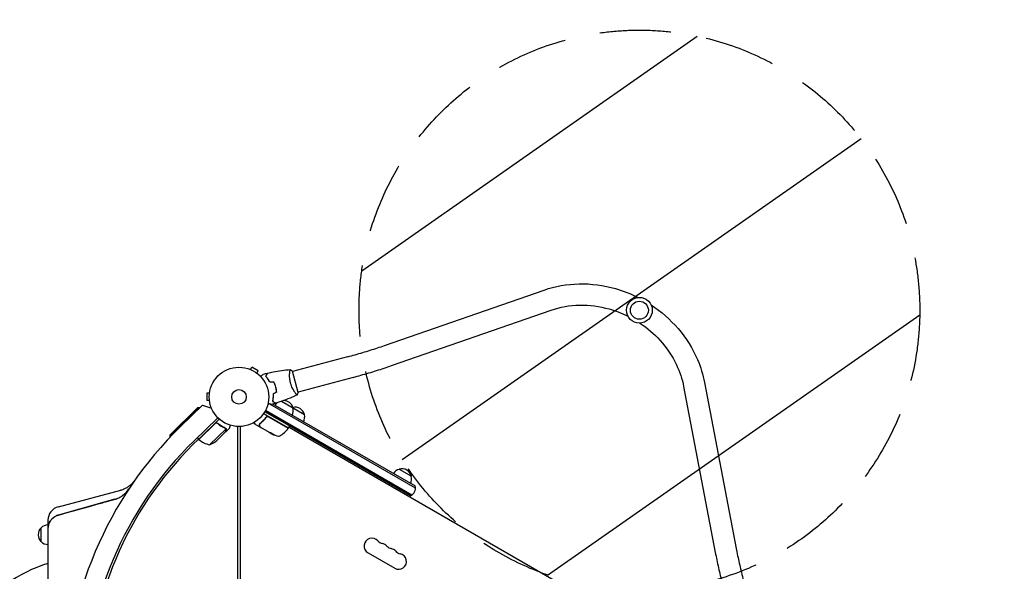
# Model space of a CAD drawing. Units: millimetres. Extents: x -2708 to 5445, y -3543 to 3571.
# Drawn here: x -1328 to 428, y 1312 to 2296 of the extents above; entities that cross this region are included whole.
import ezdxf

# ---------------------------------------------------------------- set-up
doc = ezdxf.new("R2010")
doc.units = ezdxf.units.MM
doc.header["$LTSCALE"] = 20
doc.linetypes.add('HIDDEN', pattern=[9.525, 6.35, -3.175])
for name, color, linetype in [('2d', 230, 'Continuous'), ('AS-Free_Space', 31, 'HIDDEN'), ('AS-Free_Space_Hatch', 31, 'HIDDEN'), ('AS-Safetyzone', 5, 'HIDDEN')]:
    doc.layers.add(name, color=color, linetype=linetype)

msp = doc.modelspace()

# ---------------------------------------------------------------- hatches: boundary and pattern name
at = {"layer": 'AS-Free_Space_Hatch'}
h = msp.add_hatch(dxfattribs=at)
h.set_pattern_fill('ANSI31', color=256, scale=100, angle=350)
h.set_pattern_definition([(35, (-10000, 0), (-182.1105, 260.081), [])])
h.paths.add_polyline_path([(2435.1, -2399.5), (3357.1, -2950.6, 0.414214), (4728.5, -2605.4, 0.414214), (4383.2, -1234), (3461.3, -682.8), (3380.5, -381.2, 0.414214), (2155.7, 325.9, 0.414214), (1448.6, -898.8), (1529.4, -1200.5, 0.194971)])
h.paths.add_polyline_path([(-723, 1777.7, 1), (277, 1777.7, 1)])

# ---------------------------------------------------------------- linework, layer by layer
at = {"layer": '2d'}
for p, q in [((-677.5, 1714.7), (-392.8, 1813.8)), ((-665, 1678.9), (-380.3, 1777.9)), ((-743.4, 1694.6), (-841.5, 1668.3)), ((-917.8, 1672.4), (-917.7, 1672.4)), ((-917.8, 1672.4), (-917.8, 1672.4)), ((-916.4, 1671.8), (-914, 1676)), ((-902.7, 1669.5), (-914, 1676)), ((-905.1, 1665.3), (-902.7, 1669.5)), ((-831.5, 1631.1), (-841.6, 1668.8)), ((-904, 1664.4), (-903.9, 1664.4)), ((-903.9, 1664.4), (-903.9, 1664.4)), ((-846.5, 1666.9), (-846.5, 1666.9)), ((-733.6, 1657.8), (-831.7, 1631.6)), ((-144.2, 1641.6), (-87.7, 1345.5)), ((-106.8, 1648.7), (-50.3, 1352.7)), ((-994.4, 1629.5), (-994.4, 1616.5)), ((-989.6, 1629.5), (-994.4, 1629.5)), ((-989.6, 1616.5), (-994.4, 1616.5)), ((-989.4, 1631), (-989.4, 1631)), ((-989.4, 1631), (-989.4, 1631)), ((-836.7, 1630.2), (-836.7, 1630.2)), ((-1007.5, 1603.8), (-1060.5, 1552.2)), ((-1060.4, 1555), (-1010.3, 1603.9)), ((-1041.1, 1570.2), (-1002.2, 1608.2)), ((-1010.3, 1603.9), (-1007.5, 1603.8)), ((-1007.5, 1603.8), (-1007.1, 1603.4)), ((-1002.2, 1608.2), (-986.1, 1603)), ((-989.4, 1615), (-989.4, 1615)), ((-989.4, 1615), (-989.4, 1615)), ((-628.8, 1447.9), (-889.9, 1598.7)), ((-622.2, 1460.3), (-881.8, 1610.2)), ((-622.5, 1463.4), (-876.8, 1610.2)), ((-861.3, 1615.1), (-820.3, 1591.4)), ((-974.9, 1585.9), (-1017.1, 1544.7)), ((-1008.9, 1547.3), (-972.1, 1583.2)), ((-885.9, 1588.8), (-893.3, 1593.1)), ((-847.2, 1571.1), (-891.1, 1596.5)), ((-631.3, 1446.5), (-890.4, 1596.1)), ((-890.4, 1583.2), (-890.4, 1583.2)), ((-888.7, 1586.1), (-888, 1587.4)), ((-849.2, 1567.7), (-884.3, 1587.9)), ((-884.2, 1587.7), (-849.3, 1567.5)), ((-979.5, 1575.7), (-1008.7, 1547.2)), ((-989.4, 1537.4), (-960.1, 1565.9)), ((-974.7, 1575.3), (-975.8, 1576.4)), ((-960.6, 1560.8), (-953.6, 1567.7)), ((-960.5, 1566.9), (-960.5, 1566.9)), ((-939, 595), (-939, 1570)), ((-935, 1570), (-935, 595)), ((-907.4, 1573.6), (-909.7, 1577.6)), ((-899.3, 1568.9), (-907.2, 1573.4)), ((-882.6, 1559.2), (-898.2, 1568.2)), ((-848.5, 1567.8), (-847, 1570.4)), ((-847.8, 1569.1), (-91.3, 1132.4)), ((-1060.4, 1555), (-1060.5, 1552.2)), ((-1060.5, 1552.2), (-1059.7, 1551.4)), ((-1009.4, 1547.8), (-1019.1, 1538.1)), ((-1008.9, 1547.3), (-1011.6, 1550.1)), ((-976.5, 1545.4), (-960.8, 1560.7)), ((-960.6, 1560.8), (-960.7, 1560.9)), ((-881.9, 1559), (-879.6, 1557.6)), ((-880.4, 1558), (-881.7, 1558.7)), ((-879.6, 1557.7), (-879.6, 1557.7)), ((-651.2, 1493.8), (-629.6, 1481.3)), ((-1259.1, 1427), (-1147.9, 1456.8)), ((-1289.7, 1364.5), (-1289.7, 1389.5)), ((-1277.7, 1402.8), (-1277.7, 1386.8)), ((-1277.7, 1386.8), (-1277.7, 1116.8)), ((-706.9, 1344.6), (-659.3, 1317.1))]:
    msp.add_line(p, q, dxfattribs=at)
for centre, radius in [((-223, 1777.7), 23), ((-223, 1777.7), 16), ((-937, 1623), 53), ((-937, 1623), 13)]:
    msp.add_circle(centre, radius, dxfattribs=at)
for centre, radius, start, end in [((-857.3, 1599.5), 17, 12.6679, 90.4309), ((-875.5, 1597.9), 15, 121.9196, 134.2925), ((-858.1, 1599.1), 17, 126.6839, 149.2882), ((-857.2, 1598.6), 17, 330.7118, 15.8135), ((-836.9, 1587.7), 17, 12.6679, 104.0383), ((-875.5, 1597.9), 15, 181.3203, 186.8699), ((-885.8, 1585.3), 3, 60, 90.1381), ((-836.8, 1586.8), 17, 330.7118, 15.8135), ((-564.9, 1082), 682, 134.2891, 225.7109), ((-906.9, 1573.9), 0.5, 210, 240), ((-889.2, 1596.8), 50, 299.8983, 323.0783), ((-849.6, 1567.1), 0.5, 323.0783, 60), ((-848.9, 1568.1), 0.5, 240, 330), ((-847.4, 1570.7), 0.5, 330, 60), ((-1006.7, 1549.4), 3, 227.4912, 230.7728), ((-977, 1585.8), 50, 230.7728, 255.6497), ((-1009.1, 1583.3), 50, 293.1998, 310.6757), ((-857.5, 1602.3), 49.9, 243.6279, 243.8135), ((-857.5, 1602.3), 50, 245.5775, 259.8522), ((-865.7, 1556.1), 3, 259.8522, 299.8983), ((-565.7, 1082), 646.4, 134.2891, 225.7109), ((-563, 1082), 645, 135, 179.0678), ((-646.9, 1477.2), 17, 104.1865, 149.2882), ((-646.2, 1477.6), 17, 12.6679, 107.3321), ((-646.1, 1476.7), 17, 330.7118, 15.8135), ((-637.2, 1460.3), 15, 293.1301, 11.8103), ((-1252.7, 1402.8), 25, 105, 180), ((-1278.1, 1377), 17, 132.6679, 227.3321), ((-1277.5, 1377.5), 17, 90.6415, 135.8135), ((-699.9, 1356.8), 14, 40.8901, 240), ((-1277.5, 1376.5), 17, 224.1865, 269.3585), ((-678.7, 1375.1), 14, 220.8901, 259.1099), ((-684, 1347.6), 14, 40.8901, 79.1099), ((-662.8, 1365.9), 14, 220.8901, 259.1099), ((-668.1, 1338.4), 14, 40.8901, 79.1099), ((-652.3, 1329.3), 14, 240, 79.1099), ((-647, 1356.8), 14, 220.8901, 259.1099), ((-1202.7, 1082), 255, 107.1046, 252.8954)]:
    msp.add_arc(centre, radius, start, end, dxfattribs=at)
at = {"layer": '2d', "extrusion": (0, 0, -1)}
for centre, major_axis, ratio, start_param, end_param in [((-858.5, 1602.9), (-25, -43.3), 0.385779, -0.172684, -0.083959), ((-856.2, 1601.6), (-24.9, -43.2), 0.372483, -0.173016, -0.088745), ((-854.1, 1600.4), (-24.9, -43.1), 0.438198, -0.042766, 0.035353)]:
    msp.add_ellipse(centre, major_axis=major_axis, ratio=ratio, start_param=start_param, end_param=end_param, dxfattribs=at)
at = {"layer": '2d'}
for centre, ratio, start_param, end_param in [((-857.7, 1602.5), 0.886633, 0.070459, 0.087901), ((-856.2, 1601.6), 0.372483, 0.088567, 0.172666)]:
    msp.add_ellipse(centre, major_axis=(-25, -43.3), ratio=ratio, start_param=start_param, end_param=end_param, dxfattribs=at)
for points, knots in [([(-392.8, 1813.8), (-373.1, 1820.7), (-352, 1824.4), (-308.8, 1825.3), (-286.8, 1822.3), (-251.7, 1812.3), (-238.3, 1807), (-225.4, 1800.6)], [4.270172, 4.270172, 4.270172, 4.270172, 4.5894998, 4.5894998, 4.9124707, 4.9124707, 5.1210778, 5.1210778, 5.1210778, 5.1210778]), ([(-380.3, 1777.9), (-364.4, 1783.5), (-347.2, 1786.5), (-312.1, 1787.2), (-294.2, 1784.8), (-265.4, 1776.8), (-254.2, 1772.4), (-243.4, 1767.1)], [4.270172, 4.270172, 4.270172, 4.270172, 4.5907854, 4.5907854, 4.9068213, 4.9068213, 5.1149744, 5.1149744, 5.1149744, 5.1149744]), ([(-202, 1787.1), (-184.1, 1775.3), (-167.9, 1761), (-139.6, 1728.2), (-127.8, 1709.4), (-113.7, 1676.3), (-109.5, 1662.6), (-106.8, 1648.7)], [5.2518624, 5.2518624, 5.2518624, 5.2518624, 5.5627803, 5.5627803, 5.8872692, 5.8872692, 6.1027677, 6.1027677, 6.1027677, 6.1027677]), ([(-222, 1754.7), (-208.8, 1745.9), (-196.6, 1735.5), (-174.1, 1710.6), (-164.2, 1695.9), (-151, 1667.8), (-146.7, 1654.7), (-144.2, 1641.6)], [5.2579657, 5.2579657, 5.2579657, 5.2579657, 5.5340247, 5.5340247, 5.8481902, 5.8481902, 6.1027677, 6.1027677, 6.1027677, 6.1027677]), ([(-743.4, 1694.6), (-738.9, 1695.8), (-734.3, 1697), (-725.3, 1699.6), (-720.8, 1700.9), (-711.8, 1703.6), (-707.4, 1704.9), (-698.7, 1707.7), (-694.3, 1709.1), (-685.8, 1711.9), (-681.6, 1713.3), (-677.5, 1714.7)], [3.1415927, 3.1415927, 3.1415927, 3.1415927, 3.2173976, 3.2173976, 3.2932026, 3.2932026, 3.3690075, 3.3690075, 3.4448125, 3.4448125, 3.5206175, 3.5206175, 3.5206175, 3.5206175]), ([(-885.7, 1665.6), (-882.5, 1666.3), (-879.3, 1667), (-870.9, 1668.6), (-865.8, 1669.4), (-855.7, 1670.8), (-850.7, 1671.4), (-845.6, 1671.8)], [0, 0, 0, 0, 10.001335, 10.001335, 25.652861, 25.652861, 40.904303, 40.904303, 40.904303, 40.904303]), ([(-845, 1647.7), (-845.2, 1648.5), (-845.4, 1649.3), (-845.8, 1651), (-845.9, 1651.8), (-846.1, 1653), (-846.2, 1653.4), (-846.3, 1654.3), (-846.4, 1654.7), (-846.5, 1655.9), (-846.6, 1656.7), (-846.7, 1658.2), (-846.7, 1658.9), (-846.8, 1660.4), (-846.8, 1661.1), (-846.7, 1663.1), (-846.7, 1664.4), (-846.6, 1666.1), (-846.5, 1666.6), (-846.4, 1667.6), (-846.4, 1668.1), (-846.2, 1669.4), (-846.1, 1670.1), (-846, 1670.9), (-845.9, 1671.1), (-845.8, 1671.5), (-845.8, 1671.6), (-845.7, 1671.7), (-845.7, 1671.8), (-845.7, 1671.8), (-845.6, 1671.8), (-845.6, 1671.8), (-845.6, 1671.8), (-845.6, 1671.8), (-845.6, 1671.8), (-845.6, 1671.8)], [0.16356818, 0.16356818, 0.16356818, 0.16356818, 0.1661247, 0.1661247, 0.16868122, 0.16868122, 0.16995948, 0.16995948, 0.17123774, 0.17123774, 0.17379425, 0.17379425, 0.17635077, 0.17635077, 0.17890729, 0.17890729, 0.18402032, 0.18402032, 0.18657684, 0.18657684, 0.18913336, 0.18913336, 0.19424639, 0.19424639, 0.19680291, 0.19680291, 0.19935943, 0.19935943, 0.20063769, 0.20063769, 0.20191595, 0.20191595, 0.20447247, 0.20447247, 0.20490292, 0.20490292, 0.20490292, 0.20490292]), ([(-845.6, 1671.8), (-844.4, 1671.1), (-843.3, 1670.2), (-842, 1669.1), (-841.8, 1668.9), (-841.6, 1668.8)], [0, 0, 0, 0, 4.405134, 4.405134, 5.108724, 5.108724, 5.108724, 5.108724]), ([(-733.6, 1657.8), (-728.8, 1659.1), (-724.1, 1660.4), (-714.8, 1663.1), (-710.1, 1664.4), (-700.8, 1667.2), (-696.2, 1668.6), (-687.1, 1671.5), (-682.6, 1672.9), (-673.7, 1675.9), (-669.3, 1677.3), (-665, 1678.9)], [3.1415927, 3.1415927, 3.1415927, 3.1415927, 3.2173976, 3.2173976, 3.2932026, 3.2932026, 3.3690075, 3.3690075, 3.4448125, 3.4448125, 3.5206175, 3.5206175, 3.5206175, 3.5206175]), ([(-898.2, 1659.1), (-898.1, 1659.2), (-897.9, 1659.4), (-897.2, 1660.1), (-896.6, 1660.7), (-895.9, 1661.4), (-895.6, 1661.7), (-895.2, 1662.1), (-895, 1662.3), (-894.6, 1662.7), (-894.5, 1662.9), (-894.2, 1663.1), (-894.1, 1663.3), (-893.9, 1663.4), (-893.8, 1663.5), (-893.7, 1663.6), (-893.7, 1663.6), (-893.7, 1663.6), (-893.7, 1663.6), (-893.7, 1663.6), (-893.7, 1663.6), (-893.7, 1663.6), (-893.7, 1663.6), (-893.7, 1663.6)], [0.00292306, 0.00292306, 0.00292306, 0.00292306, 0.00379004, 0.00379004, 0.00758008, 0.00758008, 0.0094751, 0.0094751, 0.01137012, 0.01137012, 0.01326514, 0.01326514, 0.01516016, 0.01516016, 0.01705518, 0.01705518, 0.01800269, 0.01800269, 0.0189502, 0.0189502, 0.02274024, 0.02274024, 0.02935902, 0.02935902, 0.02935902, 0.02935902]), ([(-889.4, 1659.6), (-889, 1660.3), (-888.6, 1660.9), (-888, 1662.1), (-887.7, 1662.6), (-887.3, 1663.3), (-887.1, 1663.5), (-886.9, 1664), (-886.8, 1664.1), (-886.5, 1664.7), (-886.3, 1664.9), (-886.2, 1665.2), (-886.1, 1665.3), (-886.1, 1665.4), (-886.1, 1665.4), (-886, 1665.4), (-886, 1665.4), (-886, 1665.4), (-886, 1665.5), (-886, 1665.5), (-886, 1665.5), (-886, 1665.5), (-886, 1665.5), (-886, 1665.5)], [0, 0, 0, 0, 0.0035063, 0.0035063, 0.0070126, 0.0070126, 0.00876575, 0.00876575, 0.0105189, 0.0105189, 0.0140252, 0.0140252, 0.01577835, 0.01577835, 0.01665493, 0.01665493, 0.0175315, 0.0175315, 0.02103781, 0.02103781, 0.02454411, 0.02454411, 0.0274484, 0.0274484, 0.0274484, 0.0274484]), ([(-881.9, 1649.1), (-882.5, 1650.2), (-883.1, 1651.3), (-884.4, 1653.2), (-885, 1654.2), (-886, 1655.5), (-886.3, 1655.9), (-886.9, 1656.7), (-887.2, 1657.1), (-888.2, 1658.3), (-888.8, 1659), (-889.4, 1659.6)], [0, 0, 0, 0, 0.00404294, 0.00404294, 0.00808588, 0.00808588, 0.01010735, 0.01010735, 0.01212882, 0.01212882, 0.01617176, 0.01617176, 0.01617176, 0.01617176]), ([(-889.1, 1659.6), (-888.8, 1660.3), (-888.4, 1661), (-887.7, 1662.1), (-887.4, 1662.6), (-887, 1663.4), (-886.9, 1663.6), (-886.6, 1664), (-886.5, 1664.2), (-886.2, 1664.7), (-886.1, 1665), (-885.9, 1665.3), (-885.9, 1665.3), (-885.8, 1665.4), (-885.8, 1665.5), (-885.8, 1665.5), (-885.8, 1665.5), (-885.7, 1665.5), (-885.7, 1665.5), (-885.7, 1665.5), (-885.7, 1665.6), (-885.7, 1665.6)], [0, 0, 0, 0, 0.00350666, 0.00350666, 0.00701332, 0.00701332, 0.00876665, 0.00876665, 0.01051997, 0.01051997, 0.01402663, 0.01402663, 0.01577996, 0.01577996, 0.01753329, 0.01753329, 0.02103995, 0.02103995, 0.02454661, 0.02454661, 0.02744921, 0.02744921, 0.02744921, 0.02744921]), ([(-881.8, 1649.3), (-882.4, 1650.4), (-883, 1651.4), (-884.2, 1653.4), (-884.8, 1654.3), (-886.1, 1656), (-886.7, 1656.8), (-888, 1658.3), (-888.6, 1659), (-889.1, 1659.6)], [0, 0, 0, 0, 0.00398181, 0.00398181, 0.00796362, 0.00796362, 0.01194542, 0.01194542, 0.01592723, 0.01592723, 0.01592723, 0.01592723]), ([(-871.5, 1640.6), (-871.9, 1642.1), (-872.4, 1643.5), (-873.2, 1645.6), (-873.5, 1646.4), (-874, 1647.7), (-874.3, 1648.4), (-874.7, 1649.1)], [0.009233803, 0.009233803, 0.009233803, 0.009233803, 0.013850802, 0.013850802, 0.016159301, 0.016159301, 0.0184678, 0.0184678, 0.0184678, 0.0184678]), ([(-871.3, 1640.6), (-871.7, 1642.1), (-872.2, 1643.6), (-873, 1645.8), (-873.3, 1646.5), (-873.9, 1647.9), (-874.2, 1648.6), (-874.5, 1649.3)], [0.009405818, 0.009405818, 0.009405818, 0.009405818, 0.01410835, 0.01410835, 0.016459616, 0.016459616, 0.018810883, 0.018810883, 0.018810883, 0.018810883]), ([(-870, 1631.6), (-870.1, 1633.1), (-870.3, 1634.5), (-870.7, 1636.8), (-870.8, 1637.5), (-871.1, 1639), (-871.3, 1639.8), (-871.5, 1640.6)], [0, 0, 0, 0, 0.004616902, 0.004616902, 0.006925353, 0.006925353, 0.009233803, 0.009233803, 0.009233803, 0.009233803]), ([(-869.8, 1631.5), (-869.9, 1633), (-870.1, 1634.5), (-870.4, 1636.8), (-870.6, 1637.5), (-870.9, 1639.1), (-871.1, 1639.8), (-871.3, 1640.6)], [0, 0, 0, 0, 0.004702909, 0.004702909, 0.007054363, 0.007054363, 0.009405818, 0.009405818, 0.009405818, 0.009405818]), ([(-833.4, 1626.4), (-833.4, 1626.4), (-833.4, 1626.4), (-833.4, 1626.4), (-833.4, 1626.4), (-833.5, 1626.4), (-833.5, 1626.4), (-833.5, 1626.4), (-833.6, 1626.5), (-833.8, 1626.6), (-834.1, 1626.9), (-834.6, 1627.5), (-834.8, 1627.7), (-835.3, 1628.3), (-835.5, 1628.6), (-836.3, 1629.6), (-836.9, 1630.5), (-837.6, 1631.6), (-837.8, 1631.9), (-838.1, 1632.4), (-838.3, 1632.6), (-838.8, 1633.4), (-839.1, 1634), (-839.8, 1635.2), (-840.2, 1635.8), (-840.7, 1636.7), (-840.8, 1637), (-841.2, 1637.7), (-841.4, 1638.1), (-842.2, 1639.8), (-842.8, 1641.2), (-843.7, 1643.6), (-844, 1644.4), (-844.5, 1646), (-844.8, 1646.8), (-845, 1647.7)], [0.12220864, 0.12220864, 0.12220864, 0.12220864, 0.12268837, 0.12268837, 0.12524335, 0.12524335, 0.12652085, 0.12652085, 0.12779834, 0.12779834, 0.13290832, 0.13290832, 0.13546331, 0.13546331, 0.1380183, 0.1380183, 0.14312827, 0.14312827, 0.14440577, 0.14440577, 0.14568326, 0.14568326, 0.14823825, 0.14823825, 0.15079324, 0.15079324, 0.15207073, 0.15207073, 0.15334823, 0.15334823, 0.15845821, 0.15845821, 0.16101319, 0.16101319, 0.16356818, 0.16356818, 0.16356818, 0.16356818]), ([(-876.3, 1628), (-876.2, 1626.7), (-876.2, 1625.5), (-876.3, 1623.1), (-876.4, 1622), (-876.5, 1620.4), (-876.6, 1619.9), (-876.8, 1618.8), (-876.8, 1618.3), (-877.1, 1616.9), (-877.3, 1616), (-877.5, 1615.1)], [0, 0, 0, 0, 0.00404294, 0.00404294, 0.00808588, 0.00808588, 0.01010735, 0.01010735, 0.01212882, 0.01212882, 0.01617176, 0.01617176, 0.01617176, 0.01617176]), ([(-876.1, 1627.9), (-876, 1626.6), (-876, 1625.4), (-876.1, 1623.1), (-876.2, 1622), (-876.4, 1619.9), (-876.5, 1618.9), (-876.9, 1616.9), (-877, 1616), (-877.2, 1615.2)], [0, 0, 0, 0, 0.00398181, 0.00398181, 0.00796362, 0.00796362, 0.01194542, 0.01194542, 0.01592723, 0.01592723, 0.01592723, 0.01592723]), ([(-833.5, 1626.4), (-836.4, 1625), (-839.4, 1623.7), (-847.2, 1620.4), (-852.1, 1618.4), (-861.7, 1614.9), (-866.5, 1613.3), (-871.3, 1611.8)], [0.059167, 0.059167, 0.059167, 0.059167, 10.001334, 10.001334, 25.65317, 25.65317, 40.963039, 40.963039, 40.963039, 40.963039]), ([(-879.2, 1609.5), (-879.2, 1609.5), (-879.2, 1609.5), (-879.2, 1609.5), (-879.2, 1609.5), (-879.2, 1609.5), (-879.2, 1609.5), (-879.3, 1609.5), (-879.3, 1609.5), (-879.4, 1609.5), (-879.5, 1609.6), (-879.8, 1609.7), (-880.2, 1609.8), (-881, 1610), (-881.3, 1610.1), (-881.9, 1610.2), (-882.2, 1610.3), (-883.2, 1610.6), (-884, 1610.8), (-885, 1611.1), (-885.2, 1611.1), (-885.4, 1611.2)], [0.03093242, 0.03093242, 0.03093242, 0.03093242, 0.03756195, 0.03756195, 0.04131815, 0.04131815, 0.04225719, 0.04225719, 0.04319624, 0.04319624, 0.04507434, 0.04507434, 0.04883054, 0.04883054, 0.05070863, 0.05070863, 0.05258673, 0.05258673, 0.05634293, 0.05634293, 0.05718798, 0.05718798, 0.05718798, 0.05718798]), ([(-877.5, 1615.1), (-876.8, 1614.7), (-876.2, 1614.4), (-875, 1613.7), (-874.5, 1613.4), (-873.8, 1613), (-873.5, 1612.8), (-873.1, 1612.6), (-872.9, 1612.5), (-872.4, 1612.2), (-872.2, 1612), (-871.9, 1611.9), (-871.8, 1611.8), (-871.7, 1611.8), (-871.7, 1611.8), (-871.7, 1611.8), (-871.7, 1611.8), (-871.6, 1611.7), (-871.6, 1611.7), (-871.6, 1611.7), (-871.6, 1611.7), (-871.6, 1611.7), (-871.6, 1611.7), (-871.6, 1611.7)], [0, 0, 0, 0, 0.0035063, 0.0035063, 0.0070126, 0.0070126, 0.00876575, 0.00876575, 0.0105189, 0.0105189, 0.0140252, 0.0140252, 0.01577835, 0.01577835, 0.01665493, 0.01665493, 0.0175315, 0.0175315, 0.02103781, 0.02103781, 0.02454411, 0.02454411, 0.0274484, 0.0274484, 0.0274484, 0.0274484]), ([(-877.2, 1615.2), (-876.6, 1614.8), (-875.9, 1614.5), (-874.8, 1613.8), (-874.2, 1613.5), (-873.5, 1613.1), (-873.3, 1612.9), (-872.9, 1612.7), (-872.7, 1612.6), (-872.2, 1612.3), (-871.9, 1612.1), (-871.6, 1612), (-871.5, 1611.9), (-871.4, 1611.9), (-871.4, 1611.8), (-871.4, 1611.8), (-871.4, 1611.8), (-871.3, 1611.8), (-871.3, 1611.8), (-871.3, 1611.8), (-871.3, 1611.8), (-871.3, 1611.8)], [0, 0, 0, 0, 0.00350666, 0.00350666, 0.00701332, 0.00701332, 0.00876665, 0.00876665, 0.01051997, 0.01051997, 0.01402663, 0.01402663, 0.01577996, 0.01577996, 0.01753329, 0.01753329, 0.02103995, 0.02103995, 0.02454661, 0.02454661, 0.02744921, 0.02744921, 0.02744921, 0.02744921]), ([(-888.2, 1587.1), (-889.9, 1584.8), (-891.8, 1582.6), (-894.6, 1579.7), (-895.6, 1578.7), (-897.1, 1577.4), (-897.6, 1576.9), (-898.7, 1576.1), (-899.2, 1575.7), (-899.7, 1575.3)], [0, 0, 0, 0, 0.00868805, 0.00868805, 0.01303207, 0.01303207, 0.01520408, 0.01520408, 0.0173761, 0.0173761, 0.0173761, 0.0173761]), ([(-899.5, 1575.2), (-897.5, 1576.8), (-895.5, 1578.5), (-892.7, 1581.4), (-891.7, 1582.4), (-890.4, 1584), (-889.9, 1584.6), (-889, 1585.7), (-888.6, 1586.3), (-888.2, 1586.9)], [0, 0, 0, 0, 0.00862373, 0.00862373, 0.0129356, 0.0129356, 0.01509153, 0.01509153, 0.01724746, 0.01724746, 0.01724746, 0.01724746]), ([(-885.8, 1588.3), (-886, 1588.3), (-886.3, 1588.3), (-886.7, 1588.2), (-886.9, 1588.1), (-887.4, 1587.9), (-887.6, 1587.8), (-887.9, 1587.5), (-888.1, 1587.3), (-888.2, 1587.1)], [0.001588216, 0.001588216, 0.001588216, 0.001588216, 0.002301357, 0.002301357, 0.003014498, 0.003014498, 0.003727639, 0.003727639, 0.004440779, 0.004440779, 0.004440779, 0.004440779]), ([(-888.2, 1586.9), (-888, 1587), (-887.9, 1587.1), (-887.7, 1587.4), (-887.5, 1587.5), (-887.2, 1587.7), (-887, 1587.8), (-886.7, 1587.9), (-886.5, 1588), (-886.2, 1588), (-886, 1588.1), (-885.6, 1588.1), (-885.4, 1588.1), (-885.1, 1588), (-884.9, 1588), (-884.6, 1587.8), (-884.4, 1587.8), (-884.2, 1587.7)], [0, 0, 0, 0, 0.000545643, 0.000545643, 0.001091287, 0.001091287, 0.00163693, 0.00163693, 0.002182574, 0.002182574, 0.002728217, 0.002728217, 0.003273861, 0.003273861, 0.003819504, 0.003819504, 0.004365148, 0.004365148, 0.004365148, 0.004365148]), ([(-887.7, 1587.4), (-887.7, 1587.4), (-887.7, 1587.4), (-887.6, 1587.4), (-887.6, 1587.4), (-887.6, 1587.4), (-887.6, 1587.4), (-887.6, 1587.4), (-887.6, 1587.4), (-887.6, 1587.4), (-887.6, 1587.4), (-887.6, 1587.4)], [0.1768026, 0.1768026, 0.1768026, 0.1768026, 0.1894279, 0.1894279, 0.2123885, 0.2123885, 0.2329575, 0.2329575, 0.3426623, 0.3426623, 0.4889405, 0.4889405, 0.4889405, 0.4889405]), ([(-887.7, 1587.4), (-887.7, 1587.4), (-887.6, 1587.4), (-887.6, 1587.4), (-887.6, 1587.4), (-887.6, 1587.4), (-887.6, 1587.4), (-887.6, 1587.4), (-887.6, 1587.4), (-887.6, 1587.4), (-887.6, 1587.4), (-887.6, 1587.4)], [0.1786321, 0.1786321, 0.1786321, 0.1786321, 0.2027398, 0.2027398, 0.2141563, 0.2141563, 0.2394263, 0.2394263, 0.3068136, 0.3068136, 0.4865298, 0.4865298, 0.4865298, 0.4865298]), ([(-886.1, 1588), (-886, 1588.1), (-885.9, 1588.1), (-885.7, 1588.1), (-885.6, 1588.1), (-885.5, 1588.1)], [0.0024508947, 0.0024508947, 0.0024508947, 0.0024508947, 0.0027282175, 0.0027282175, 0.0030428619, 0.0030428619, 0.0030428619, 0.0030428619]), ([(-979.5, 1576), (-979.4, 1576.1), (-979.2, 1576.2), (-978.9, 1576.4), (-978.7, 1576.5), (-978.4, 1576.7), (-978.2, 1576.7), (-977.9, 1576.8), (-977.7, 1576.8), (-977.3, 1576.8), (-977.1, 1576.8), (-976.8, 1576.8), (-976.6, 1576.7), (-976.3, 1576.6), (-976.1, 1576.6), (-975.8, 1576.4), (-975.6, 1576.3), (-975.5, 1576.2)], [0, 0, 0, 0, 0.000547172, 0.000547172, 0.001094344, 0.001094344, 0.001641516, 0.001641516, 0.002188688, 0.002188688, 0.00273586, 0.00273586, 0.003283032, 0.003283032, 0.003830204, 0.003830204, 0.004377377, 0.004377377, 0.004377377, 0.004377377]), ([(-978.6, 1576.3), (-978.4, 1576.4), (-978.1, 1576.5), (-977.7, 1576.6), (-977.6, 1576.6), (-977.3, 1576.6), (-977.1, 1576.6), (-976.7, 1576.5), (-976.5, 1576.4), (-975.9, 1576.2), (-975.7, 1576.1), (-975.5, 1575.9)], [0.001013661, 0.001013661, 0.001013661, 0.001013661, 0.001852653, 0.001852653, 0.002272148, 0.002272148, 0.002691644, 0.002691644, 0.003530636, 0.003530636, 0.004369628, 0.004369628, 0.004369628, 0.004369628]), ([(-978.6, 1576.3), (-978.4, 1576.4), (-978.1, 1576.5), (-977.7, 1576.6), (-977.6, 1576.6), (-977.3, 1576.6), (-977.1, 1576.6), (-976.8, 1576.5), (-976.5, 1576.5), (-976.3, 1576.4)], [0.001013661, 0.001013661, 0.001013661, 0.001013661, 0.001852653, 0.001852653, 0.002272148, 0.002272148, 0.002691644, 0.002691644, 0.003402455, 0.003402455, 0.003402455, 0.003402455]), ([(-961.4, 1567.5), (-963.8, 1568.6), (-966.2, 1569.8), (-969.7, 1572), (-970.9, 1572.7), (-972.6, 1574), (-973.2, 1574.4), (-974.4, 1575.3), (-974.9, 1575.7), (-975.5, 1576.2)], [0, 0, 0, 0, 0.00869705, 0.00869705, 0.01304558, 0.01304558, 0.01521984, 0.01521984, 0.01739411, 0.01739411, 0.01739411, 0.01739411]), ([(-975.5, 1575.9), (-973.2, 1574.1), (-971, 1572.5), (-966.3, 1569.6), (-964, 1568.4), (-961.6, 1567.4)], [0, 0, 0, 0, 0.00859307, 0.00859307, 0.01718614, 0.01718614, 0.01718614, 0.01718614]), ([(-960.8, 1560.7), (-960.7, 1560.9), (-960.6, 1561.3), (-960.3, 1562.4), (-960.1, 1563), (-959.9, 1563.8)], [0, 0, 0, 0, 0.00517024, 0.00517024, 0.01034048, 0.01034048, 0.01034048, 0.01034048]), ([(-960.6, 1566.7), (-960.5, 1566.6), (-960.4, 1566.5), (-960.2, 1566.2), (-960.2, 1566.1), (-960.1, 1565.9)], [0.001328787, 0.001328787, 0.001328787, 0.001328787, 0.001872455, 0.001872455, 0.002416124, 0.002416124, 0.002416124, 0.002416124]), ([(-960.3, 1566.6), (-960.1, 1566.4), (-960, 1566.3), (-959.9, 1566), (-959.9, 1565.9), (-959.8, 1565.8)], [0.000526185, 0.000526185, 0.000526185, 0.000526185, 0.001315456, 0.001315456, 0.002104727, 0.002104727, 0.002104727, 0.002104727]), ([(-960.3, 1566.6), (-960.1, 1566.4), (-960, 1566.3), (-959.9, 1566.1), (-959.9, 1566), (-959.9, 1565.9)], [0.000526185, 0.000526185, 0.000526185, 0.000526185, 0.001315456, 0.001315456, 0.001853172, 0.001853172, 0.001853172, 0.001853172]), ([(-960.3, 1566.6), (-960.1, 1566.4), (-960, 1566.3), (-959.9, 1566.1), (-959.9, 1566), (-959.9, 1565.9)], [0.000526185, 0.000526185, 0.000526185, 0.000526185, 0.001315456, 0.001315456, 0.001853172, 0.001853172, 0.001853172, 0.001853172]), ([(-959.9, 1563.8), (-959.9, 1564), (-959.8, 1564.1), (-959.8, 1564.4), (-959.8, 1564.6), (-959.8, 1565), (-959.9, 1565.3), (-959.9, 1565.5)], [0, 0, 0, 0, 0.001089402, 0.001089402, 0.002178803, 0.002178803, 0.004357607, 0.004357607, 0.004357607, 0.004357607]), ([(-959.8, 1565.8), (-959.8, 1565.7), (-959.7, 1565.5), (-959.7, 1565.3), (-959.7, 1565.2), (-959.7, 1565.1), (-959.7, 1565), (-959.7, 1565), (-959.7, 1565), (-959.7, 1564.9), (-959.7, 1564.9), (-959.6, 1564.6), (-959.7, 1564.3), (-959.8, 1564)], [0, 0, 0, 0, 0.25, 0.25, 0.375, 0.4375, 0.46875, 0.484375, 0.492188, 0.492188, 0.5, 0.5, 1, 1, 1, 1]), ([(-953.6, 1567.7), (-953.6, 1567.7), (-953.6, 1567.8), (-953.5, 1568.2), (-953.4, 1568.3), (-953.4, 1568.6), (-953.3, 1568.7), (-953.3, 1568.9), (-953.3, 1569), (-953.2, 1569.1), (-953, 1569.9), (-952.7, 1570.9), (-952.3, 1572.3)], [0.5, 0.5, 0.5, 0.5, 0.625, 0.625, 0.6875, 0.6875, 0.71875, 0.734375, 0.734375, 0.75, 0.75, 0.9464969, 0.9464969, 0.9464969, 0.9464969]), ([(-900.8, 1574.8), (-900.7, 1574.7), (-900.5, 1574.7), (-900.4, 1574.7), (-900.3, 1574.7), (-900.2, 1574.7)], [-0.0000106927, -0.0000106927, -0.0000106927, -0.0000106927, 0.0003537469, 0.0003537469, 0.0007181865, 0.0007181865, 0.0007181865, 0.0007181865]), ([(-900, 1571.3), (-900.3, 1571.7), (-900.4, 1572.1), (-900.5, 1572.7), (-900.5, 1572.9), (-900.5, 1573.1)], [0, 0, 0, 0, 2.68096, 2.68096, 4.072421, 4.072421, 4.072421, 4.072421]), ([(-900.4, 1573.3), (-900.4, 1573.5), (-900.4, 1573.6), (-900.3, 1574), (-900.2, 1574.2), (-900.1, 1574.4)], [0, 0, 0, 0, 0.798025, 0.798025, 1.557778, 1.557778, 1.557778, 1.557778]), ([(-898.4, 1568.4), (-898.5, 1568.6), (-898.6, 1568.9), (-899.1, 1569.6), (-899.4, 1570.1), (-899.8, 1570.9), (-899.9, 1571.1), (-900, 1571.3)], [0, 0, 0, 0, 4.507571, 4.507571, 9.166252, 9.166252, 10.647046, 10.647046, 10.647046, 10.647046]), ([(-898.7, 1568.9), (-898.7, 1568.9), (-898.7, 1568.9), (-898.7, 1568.9), (-898.8, 1568.8), (-898.9, 1568.8), (-898.9, 1568.8), (-899, 1568.8), (-899.1, 1568.8), (-899.2, 1568.8), (-899.2, 1568.8), (-899.3, 1568.9)], [0.1511617, 0.1511617, 0.1511617, 0.1511617, 0.1619902, 0.1619902, 0.3245365, 0.3245365, 0.4870626, 0.4870626, 0.6495895, 0.6495895, 0.7820197, 0.7820197, 0.7820197, 0.7820197]), ([(-882.4, 1559.1), (-882.4, 1559.1), (-882.4, 1559.1), (-882.4, 1559.1), (-882.4, 1559.2), (-882.5, 1559.2), (-882.5, 1559.2)], [0.0009891619, 0.0009891619, 0.0009891619, 0.0009891619, 0.0009951932, 0.0009951932, 0.0009951932, 0.0011780063, 0.0011780063, 0.0011780063, 0.0011780063]), ([(-882.1, 1559), (-882, 1559), (-882, 1558.9), (-881.9, 1558.9), (-881.8, 1558.8), (-881.7, 1558.7)], [0.000109179, 0.000109179, 0.000109179, 0.000109179, 0.000612586, 0.000612586, 0.001224972, 0.001224972, 0.001224972, 0.001224972]), ([(-878, 1557.4), (-877.9, 1557.3), (-877.9, 1557.4), (-877.9, 1557.4), (-877.9, 1557.4), (-877.9, 1557.5), (-877.9, 1557.5), (-878, 1557.6), (-878, 1557.6), (-878.3, 1557.8), (-878.4, 1557.8), (-878.7, 1558), (-878.8, 1558.1), (-879.1, 1558.2), (-879.2, 1558.3), (-879.3, 1558.3), (-879.4, 1558.4), (-879.8, 1558.5), (-880.1, 1558.6), (-880.2, 1558.6)], [0.000000216, 0.000000216, 0.000000216, 0.000000216, 0.000538822, 0.000538822, 0.000808126, 0.000808126, 0.001077429, 0.001077429, 0.001616036, 0.001616036, 0.002154642, 0.002154642, 0.002693249, 0.002693249, 0.002962552, 0.002962552, 0.003231855, 0.003231855, 0.004309069, 0.004309069, 0.004309069, 0.004309069]), ([(-873.8, 1555.1), (-873.8, 1555.1), (-873.8, 1555.2), (-873.9, 1555.2), (-873.9, 1555.2), (-874, 1555.3), (-874, 1555.3), (-874.2, 1555.3), (-874.3, 1555.4), (-874.4, 1555.5), (-874.5, 1555.5), (-874.8, 1555.6), (-874.9, 1555.6), (-875.1, 1555.7), (-875.2, 1555.8), (-875.5, 1555.9), (-875.6, 1555.9), (-876, 1556.1), (-876.3, 1556.2), (-876.7, 1556.4), (-877, 1556.5), (-877.2, 1556.6), (-877.3, 1556.6), (-877.5, 1556.6), (-877.5, 1556.7), (-877.6, 1556.7), (-877.7, 1556.7), (-877.7, 1556.7), (-877.8, 1556.7), (-877.8, 1556.7), (-877.8, 1556.7), (-877.7, 1556.7), (-877.6, 1556.6), (-877.5, 1556.6), (-877.4, 1556.5), (-877.3, 1556.5), (-877.1, 1556.4), (-877, 1556.3), (-876.8, 1556.2), (-876.7, 1556.2), (-876.3, 1556), (-876.1, 1555.9), (-875.7, 1555.8), (-875.6, 1555.7), (-875.3, 1555.6), (-875.2, 1555.6), (-874.9, 1555.5), (-874.8, 1555.5), (-874.6, 1555.4), (-874.5, 1555.3), (-874.2, 1555.2), (-874.1, 1555.2), (-873.9, 1555.1), (-873.8, 1555.1), (-873.8, 1555.1)], [0.00828109, 0.00828109, 0.00828109, 0.00828109, 0.00869387, 0.00869387, 0.00910665, 0.00910665, 0.00951942, 0.00951942, 0.0099322, 0.0099322, 0.01034497, 0.01034497, 0.01075775, 0.01075775, 0.01117052, 0.01117052, 0.0115833, 0.0115833, 0.01240885, 0.01240885, 0.0132344, 0.0132344, 0.01364718, 0.01364718, 0.01405995, 0.01405995, 0.01447273, 0.01447273, 0.0148855, 0.0148855, 0.0148855, 0.01571166, 0.01571166, 0.01612473, 0.01612473, 0.01653781, 0.01653781, 0.01695089, 0.01695089, 0.01736396, 0.01736396, 0.01819011, 0.01819011, 0.01860319, 0.01860319, 0.01901627, 0.01901627, 0.01942934, 0.01942934, 0.01984242, 0.01984242, 0.02066857, 0.02066857, 0.02149473, 0.02149473, 0.02149473, 0.02149473]), ([(-874.1, 1555.3), (-874.2, 1555.3), (-874.3, 1555.4), (-874.5, 1555.4), (-874.6, 1555.5), (-874.8, 1555.5), (-874.9, 1555.6), (-875.3, 1555.7), (-875.5, 1555.8), (-875.9, 1556), (-876, 1556), (-876.3, 1556.1), (-876.4, 1556.2), (-876.6, 1556.3), (-876.8, 1556.3), (-877, 1556.4), (-877.1, 1556.5), (-877.2, 1556.5), (-877.3, 1556.6), (-877.4, 1556.6)], [0.006174487, 0.006174487, 0.006174487, 0.006174487, 0.00656405, 0.00656405, 0.006976911, 0.006976911, 0.007389773, 0.007389773, 0.008215496, 0.008215496, 0.008628358, 0.008628358, 0.00904122, 0.00904122, 0.009454081, 0.009454081, 0.009866943, 0.009866943, 0.010260925, 0.010260925, 0.010260925, 0.010260925]), ([(-1158.6, 1440.2), (-1156.1, 1440.9), (-1152.4, 1442.3), (-1148.3, 1444.5), (-1146.3, 1445.8), (-1145.3, 1446.5), (-1144.9, 1446.8), (-1144.6, 1447), (-1144.5, 1447.1), (-1140, 1450.4), (-1136.4, 1454.2), (-1133.4, 1458.7)], [0, 0, 0, 0, 0.25, 0.375, 0.4375, 0.46875, 0.484375, 0.484375, 0.5, 0.5, 1, 1, 1, 1]), ([(-1147.9, 1456.8), (-1147.7, 1456.8), (-1147.6, 1456.9), (-1147, 1457), (-1146.5, 1457.2), (-1144.7, 1457.7), (-1143.4, 1458.2), (-1140.2, 1459.5), (-1138.4, 1460.5), (-1134.9, 1462.5), (-1133.2, 1463.7), (-1130.1, 1466.2), (-1128.6, 1467.5), (-1126.5, 1469.7), (-1125.8, 1470.5), (-1124.8, 1471.6), (-1124.5, 1472), (-1124, 1472.7), (-1123.7, 1473), (-1123.4, 1473.4), (-1123.4, 1473.5), (-1123.3, 1473.6), (-1123.2, 1473.7), (-1123.2, 1473.8), (-1123.1, 1473.8), (-1123, 1473.9), (-1123, 1474), (-1123, 1474), (-1122.9, 1474.1), (-1122.9, 1474.1), (-1122.9, 1474.1), (-1122.9, 1474.2), (-1122.8, 1474.2), (-1122.8, 1474.2), (-1122.8, 1474.2), (-1122.8, 1474.2)], [0, 0, 0, 0, 0.472805, 0.472805, 1.891372, 1.891372, 6.151151, 6.151151, 12.217418, 12.217418, 18.279099, 18.279099, 24.340731, 24.340731, 27.365538, 27.365538, 28.861695, 28.861695, 29.984548, 29.984548, 30.329197, 30.329197, 30.547291, 30.547291, 30.766823, 30.766823, 31.042881, 31.042881, 31.29139, 31.29139, 31.692633, 31.692633, 32.571394, 32.571394, 34.745455, 34.745455, 34.745455, 34.745455]), ([(-1143.4, 1447.9), (-1143.4, 1447.9), (-1143.6, 1447.7), (-1143.9, 1447.6), (-1144.1, 1447.4), (-1144.2, 1447.3), (-1144.3, 1447.3), (-1144.6, 1447), (-1144.9, 1446.8), (-1145.1, 1446.6)], [0.46371831, 0.46371831, 0.46371831, 0.46371831, 0.46875, 0.484375, 0.4921875, 0.4921875, 0.5, 0.5, 0.53090849, 0.53090849, 0.53090849, 0.53090849]), ([(-1274.7, 1399.3), (-1274.1, 1400.4), (-1273.4, 1401.5), (-1272.2, 1403.2), (-1271.8, 1403.7), (-1270.9, 1404.8), (-1270.4, 1405.3), (-1268.9, 1406.8), (-1267.9, 1407.7), (-1266.1, 1408.9), (-1265.6, 1409.3), (-1264.3, 1410), (-1263.7, 1410.4), (-1261.8, 1411.3), (-1260.5, 1411.8), (-1259.1, 1412.2)], [0.01282865, 0.01282865, 0.01282865, 0.01282865, 0.01675137, 0.01675137, 0.01884529, 0.01884529, 0.02093921, 0.02093921, 0.02512705, 0.02512705, 0.02722097, 0.02722097, 0.02931489, 0.02931489, 0.03350273, 0.03350273, 0.03350273, 0.03350273]), ([(-1267.1, 1408.2), (-1267.1, 1408.2), (-1267.1, 1408.2), (-1267.4, 1408), (-1267.8, 1407.7), (-1269.4, 1406.4), (-1270.6, 1405.2), (-1272.2, 1403.2), (-1272.7, 1402.5), (-1273.7, 1401.1), (-1274.1, 1400.3), (-1274.5, 1399.6)], [0.00888444, 0.00888444, 0.00888444, 0.00888444, 0.00888451, 0.00888451, 0.01015373, 0.01015373, 0.01523059, 0.01523059, 0.01776903, 0.01776903, 0.02030746, 0.02030746, 0.02030746, 0.02030746]), ([(-1259.1, 1412.2), (-1260.8, 1411.7), (-1262.4, 1411.1), (-1264.6, 1409.9), (-1265.3, 1409.4), (-1266, 1409), (-1266, 1409), (-1266, 1409)], [0, 0, 0, 0, 0.005076865, 0.005076865, 0.007615297, 0.007615297, 0.007615393, 0.007615393, 0.007615393, 0.007615393]), ([(-1274.5, 1399.6), (-1275, 1398.6), (-1275.5, 1397.6), (-1276.3, 1395.5), (-1276.6, 1394.5), (-1277.4, 1391.2), (-1277.7, 1389.1), (-1277.7, 1386.8)], [0, 0, 0, 0, 0.00330475, 0.00330475, 0.00660951, 0.00660951, 0.01321901, 0.01321901, 0.01321901, 0.01321901]), ([(-50.3, 1352.7), (-49.5, 1348.4), (-48.7, 1344), (-46.8, 1335.2), (-45.9, 1330.8), (-43.9, 1321.8), (-42.8, 1317.3), (-40.7, 1308.2), (-39.6, 1303.7), (-37.3, 1294.6), (-36.1, 1290), (-34.8, 1285.5)], [2.7625679, 2.7625679, 2.7625679, 2.7625679, 2.8383728, 2.8383728, 2.9141778, 2.9141778, 2.9899827, 2.9899827, 3.0657877, 3.0657877, 3.1415927, 3.1415927, 3.1415927, 3.1415927]), ([(-87.7, 1345.5), (-86.8, 1341), (-85.9, 1336.5), (-84, 1327.3), (-83, 1322.7), (-80.9, 1313.4), (-79.8, 1308.7), (-77.6, 1299.3), (-76.4, 1294.5), (-74.1, 1285.1), (-72.8, 1280.4), (-71.6, 1275.6)], [2.7625679, 2.7625679, 2.7625679, 2.7625679, 2.8383728, 2.8383728, 2.9141778, 2.9141778, 2.9899827, 2.9899827, 3.0657877, 3.0657877, 3.1415927, 3.1415927, 3.1415927, 3.1415927])]:
    msp.add_open_spline(points, degree=3, knots=knots, dxfattribs=at)
for points in [[(-893.7, 1663.6), (-891.1, 1664.3), (-888.6, 1664.9), (-886, 1665.5)], [(-874.7, 1649.1), (-877.1, 1649.1), (-879.5, 1649.1), (-881.9, 1649.1)], [(-874.5, 1649.3), (-877, 1649.3), (-879.4, 1649.3), (-881.8, 1649.3)], [(-870, 1631.6), (-872.1, 1630.4), (-874.2, 1629.2), (-876.3, 1628)], [(-869.8, 1631.5), (-871.9, 1630.3), (-874, 1629.1), (-876.1, 1627.9)], [(-831.5, 1631.1), (-832.1, 1629.5), (-832.7, 1627.9), (-833.4, 1626.4)], [(-833.4, 1626.4), (-833.4, 1626.4), (-833.4, 1626.4), (-833.4, 1626.4)], [(-871.6, 1611.7), (-874.1, 1610.9), (-876.6, 1610.2), (-879.2, 1609.5)], [(-888.2, 1586.9), (-888.1, 1586.9), (-888.1, 1586.9), (-888.1, 1586.9)], [(-978.6, 1576.3), (-979, 1576.2), (-979.2, 1576), (-979.5, 1575.7)], [(-961.6, 1567.4), (-961.2, 1567.2), (-960.9, 1567), (-960.6, 1566.7)], [(-961.4, 1567.5), (-961.1, 1567.4), (-960.8, 1567.2), (-960.6, 1566.9)], [(-960.6, 1566.9), (-960.5, 1566.9), (-960.5, 1566.9), (-960.5, 1566.9)], [(-960.6, 1566.7), (-960.6, 1566.7), (-960.6, 1566.7), (-960.6, 1566.7)], [(-960.6, 1566.7), (-960.6, 1566.7), (-960.6, 1566.7), (-960.6, 1566.7)], [(-960.3, 1566.6), (-960.3, 1566.7), (-960.4, 1566.8), (-960.5, 1566.9)], [(-960.1, 1565.9), (-960, 1565.8), (-960, 1565.7), (-959.9, 1565.5)], [(-900.5, 1573.1), (-900.5, 1573.2), (-900.4, 1573.3), (-900.4, 1573.3)], [(-899.7, 1575.3), (-899.9, 1575.1), (-900.1, 1574.9), (-900.2, 1574.8)], [(-900.2, 1574.8), (-900.2, 1574.7), (-900.2, 1574.7), (-900.2, 1574.7)], [(-900.2, 1574.7), (-900.2, 1574.7), (-900.2, 1574.7), (-900.2, 1574.7)], [(-900.1, 1574.4), (-900.1, 1574.5), (-900.1, 1574.5), (-900, 1574.6)], [(-900.1, 1574.4), (-900.1, 1574.4), (-900.1, 1574.4), (-900.1, 1574.4)], [(-900, 1574.6), (-900, 1574.7), (-900, 1574.7), (-899.9, 1574.8)], [(-899.9, 1574.8), (-899.9, 1574.8), (-899.8, 1574.9), (-899.8, 1575)], [(-899.8, 1575), (-899.7, 1575), (-899.6, 1575.1), (-899.5, 1575.2)], [(-898.6, 1569), (-898.6, 1569), (-898.6, 1569), (-898.6, 1569)], [(-898.4, 1568.4), (-898.4, 1568.4), (-898.3, 1568.3), (-898.2, 1568.2)], [(-898.2, 1568.2), (-898.2, 1568.2), (-898.2, 1568.2), (-898.2, 1568.2)], [(-882.5, 1559.2), (-882.5, 1559.2), (-882.6, 1559.2), (-882.6, 1559.2)], [(-882, 1559), (-882.1, 1559), (-882.2, 1559.1), (-882.4, 1559.1)], [(-882.1, 1559), (-882.2, 1559), (-882.3, 1559.1), (-882.4, 1559.1)], [(-880.4, 1558), (-880.2, 1557.9), (-880.1, 1557.8), (-880, 1557.8)], [(-877.9, 1557.4), (-877.9, 1557.4), (-877.9, 1557.4), (-877.9, 1557.4)], [(-874.1, 1555.3), (-874.2, 1555.3), (-874.2, 1555.4), (-874.3, 1555.4)], [(-1133.4, 1458.7), (-1133.6, 1458.4), (-1133.8, 1458.1), (-1134.1, 1457.8)], [(-1158.6, 1440.2), (-1192.1, 1430.9), (-1225.6, 1421.5), (-1259.1, 1412.2)], [(-1180.7, 1434.1), (-1173.3, 1436.1), (-1166, 1438.2), (-1158.6, 1440.2)], [(-1157.9, 1440.4), (-1158.2, 1440.3), (-1158.4, 1440.3), (-1158.6, 1440.2)], [(-1259.1, 1412.2), (-1233, 1419.5), (-1206.8, 1426.8), (-1180.7, 1434.1)], [(-1277, 1392.7), (-1276.9, 1393.4), (-1276.7, 1394.2), (-1276.4, 1394.9)]]:
    msp.add_open_spline(points, degree=3, dxfattribs=at)
msp.add_rational_spline([(-960.6, 1560.8), (-960.6, 1560.8), (-960.3, 1561.9), (-959.8, 1564)], [0.983775506511, 0.983775506511, 0.989183671007, 1], degree=3, dxfattribs=at)
at = {"layer": 'AS-Free_Space'}
msp.add_circle((-223, 1777.7), 500, dxfattribs=at)
at = {"layer": 'AS-Safetyzone', "flags": 128}
msp.add_lwpolyline([(4603.5, 2355.8, -0.085167), (4823, 1879.4, -0.06619), (4874.1, 1487.3, -0.185257), (4740.2, 421.1, -0.060565), (4552.1, 111.7, -0.101788), (4421.6, -746.3, -0.015574), (4477.6, -935.7), (4960.6, -1226, -0.414214), (5302.6, -2598.2), (5026.4, -3057.8, -0.414214), (3654.1, -3399.8), (3216.3, -3136.6, -0.055035), (2829.9, -3234.5, -0.230109), (1601.4, -2776.2), (1456.5, -2624.2, -0.08544), (873.3, -1754.9, -0.045886), (707.7, -1524.2), (286.3, -1524.2, -0.066026), (-120.9, -1546.1, -0.307275), (-2215.5, -336.8, -0.039052), (-2336.5, -127.3, -0.307275), (-2336.5, 2291.3, -0.307378), (-832.3, 3170.3, -0.314678), (874.8, 2829, -0.09243), (1510.2, 3297.5, -0.171587), (2508.9, 3565.1, -0.307275)], format="xyb", close=True, dxfattribs=at)

doc.saveas('drawing.dxf')
